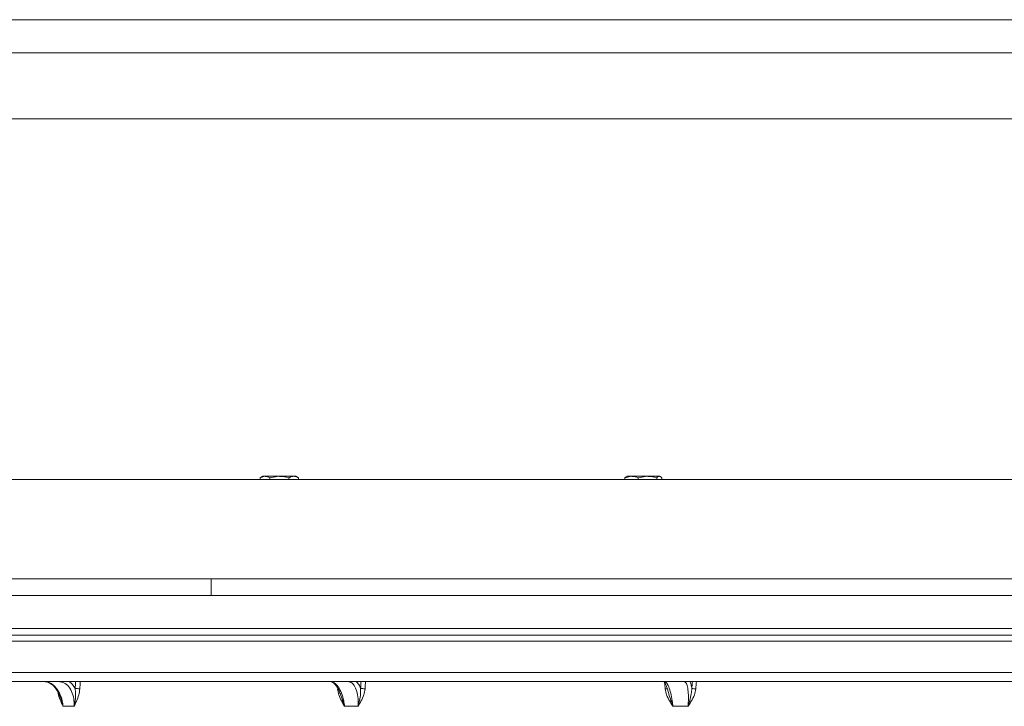
# Model space of a CAD drawing. Units: millimetres. Extents: x 2140 to 3651, y 863 to 3556.
# Drawn here: x 2737 to 3034, y 2548 to 2756 of the extents above; entities that cross this region are included whole.
import ezdxf

# ---------------------------------------------------------------- set-up
doc = ezdxf.new("R2010")
doc.units = ezdxf.units.MM
doc.header["$LTSCALE"] = 20

msp = doc.modelspace()

# ---------------------------------------------------------------- linework, layer by layer
at = {"color": 7, "linetype": 'Continuous', "lineweight": 18}
for p, q in [((3407.16, 2755.78), (2607.06, 2755.78)), ((2583.06, 2745.78), (3503.06, 2745.78)), ((2583.06, 2725.78), (3503.06, 2725.78)), ((3536.06, 2616.78), (2550.06, 2616.78)), ((2810.06, 2617.78), (2809.29, 2617.33)), ((2809.29, 2617.33), (2810.73, 2617.78)), ((2809.29, 2617.33), (2809.29, 2616.78)), ((2810.06, 2617.78), (2810.73, 2617.78)), ((2810.73, 2617.78), (2815.06, 2617.78)), ((2812.18, 2617.33), (2815.06, 2617.78)), ((2812.18, 2617.33), (2812.18, 2616.78)), ((2815.06, 2617.78), (2819.39, 2617.78)), ((2817.95, 2617.33), (2817.95, 2616.78)), ((2819.39, 2617.78), (2820.06, 2617.78)), ((2820.84, 2617.33), (2820.06, 2617.78)), ((2820.84, 2617.33), (2820.84, 2616.78)), ((2919.46, 2617.33), (2921.51, 2617.78)), ((2919.87, 2617.64), (2919.46, 2617.33)), ((2919.46, 2617.33), (2919.46, 2616.78)), ((2920.04, 2617.78), (2919.86, 2617.68)), ((2920.04, 2617.78), (2921.51, 2617.78)), ((2921.51, 2617.78), (2926.34, 2617.78)), ((2923.55, 2617.33), (2926.34, 2617.78)), ((2923.55, 2617.33), (2923.55, 2616.78)), ((2926.34, 2617.78), (2929.87, 2617.78)), ((2929.12, 2617.33), (2929.12, 2616.78)), ((2929.87, 2617.78), (2930.04, 2617.78)), ((2930.22, 2617.68), (2930.04, 2617.78)), ((2930.62, 2617.33), (2930.62, 2616.78)), ((2443.06, 2586.78), (2794.53, 2586.78)), ((2794.53, 2586.78), (2794.53, 2581.78)), ((2794.53, 2586.78), (3291.59, 2586.78)), ((2443.06, 2581.78), (2794.53, 2581.78)), ((2794.53, 2581.78), (3291.59, 2581.78)), ((2550.06, 2571.78), (3043.06, 2571.78)), ((3043.06, 2569.78), (2552.06, 2569.78)), ((3043.06, 2567.95), (2558, 2567.95)), ((2558.82, 2558.52), (3527.3, 2558.52)), ((3524.31, 2555.78), (2561.81, 2555.78)), ((2753.04, 2548.28), (2749.73, 2548.28)), ((2838.85, 2548.28), (2834.78, 2548.28)), ((2938.57, 2548.28), (2934.04, 2548.28))]:
    msp.add_line(p, q, dxfattribs=at)
for centre, radius, start, end in [((2753.24, 2539.95), 13.69, 83.4988, 89.3845), ((2839.19, 2536.32), 17.33, 84.0673, 88.5503), ((2931.15, 2561.28), 7.74, 273.8904, 279.3085), ((2938.63, 2529.97), 23.7, 84.4084, 87.3407)]:
    msp.add_arc(centre, radius, start, end, dxfattribs=at)
for centre, major_axis, ratio, start_param, end_param in [((3042.36, 2498.67), (293.51, 4726.29), 0.061627, 1.56254, 1.562991), ((3043.06, 2498.58), (292.79, 4726.29), 0.061479, 1.562503, 1.562973), ((3042.2, 2498.67), (358.78, 4726.3), 0.043494, 1.562015, 1.562466), ((3043.06, 2498.58), (357.91, 4726.3), 0.04339, 1.561981, 1.56245), ((3043.06, 2498.58), (-398.65, 4726.32), 0.022429, 1.556868, 1.557273), ((3042.1, 2498.67), (399.61, 4726.32), 0.022483, 1.560614, 1.561065), ((3043.06, 2498.58), (398.65, 4726.32), 0.022429, 1.560587, 1.561056)]:
    msp.add_ellipse(centre, major_axis=major_axis, ratio=ratio, start_param=start_param, end_param=end_param, dxfattribs=at)
for points, knots in [([(2810.73, 2617.78), (2810.77, 2617.78), (2811.25, 2617.77), (2811.73, 2617.54), (2812.18, 2617.33)], [0, 0, 0, 0, 0.0702019, 1, 1, 1, 1]), ([(2815.06, 2617.78), (2815.13, 2617.78), (2816.11, 2617.77), (2817.06, 2617.54), (2817.95, 2617.33)], [0, 0, 0, 0, 0.070201, 1, 1, 1, 1]), ([(2817.95, 2617.33), (2818.3, 2617.51), (2818.77, 2617.75), (2819.26, 2617.77), (2819.39, 2617.78)], [0, 0, 0, 0, 0.731362, 1, 1, 1, 1]), ([(2819.39, 2617.78), (2819.76, 2617.73), (2820.24, 2617.66), (2820.71, 2617.4), (2820.84, 2617.33)], [0, 0, 0, 0, 0.742458, 1, 1, 1, 1]), ([(2921.51, 2617.78), (2921.55, 2617.78), (2922.24, 2617.77), (2922.92, 2617.54), (2923.55, 2617.33)], [0, 0, 0, 0, 0.070202, 1, 1, 1, 1]), ([(2926.34, 2617.78), (2926.4, 2617.78), (2927.34, 2617.77), (2928.27, 2617.54), (2929.12, 2617.33)], [0, 0, 0, 0, 0.070199, 1, 1, 1, 1]), ([(2929.12, 2617.33), (2929.3, 2617.51), (2929.55, 2617.75), (2929.8, 2617.77), (2929.87, 2617.78)], [0, 0, 0, 0, 0.731369, 1, 1, 1, 1]), ([(2929.87, 2617.78), (2930.06, 2617.73), (2930.31, 2617.66), (2930.56, 2617.4), (2930.62, 2617.33)], [0, 0, 0, 0, 0.7424528, 1, 1, 1, 1]), ([(2743.91, 2555.78), (2744.5, 2555.7), (2745.7, 2555.53), (2747.38, 2554.25), (2748.71, 2552.35), (2749.5, 2550.24), (2749.66, 2548.84), (2749.73, 2548.28)], [0, 0, 0, 0, 0.21352, 0.427072, 0.640992, 0.855736, 1, 1, 1, 1]), ([(2744, 2555.74), (2744.2, 2555.74), (2744.74, 2555.73), (2745.63, 2555.37), (2746.62, 2554.7), (2747.5, 2553.76), (2748.26, 2552.62), (2748.62, 2551.73), (2748.8, 2551.3)], [0, 0, 0, 0, 0.11571, 0.302679, 0.483421, 0.659603, 0.834143, 1, 1, 1, 1]), ([(2753.04, 2548.28), (2753.06, 2548.84), (2753.09, 2550.24), (2752.6, 2552.35), (2751.53, 2554.25), (2750.03, 2555.53), (2748.86, 2555.7), (2748.27, 2555.78)], [0, 0, 0, 0, 0.144264, 0.359008, 0.572928, 0.78648, 1, 1, 1, 1]), ([(2751.46, 2555.78), (2751.86, 2555.5), (2752.62, 2554.98), (2753.14, 2554.07), (2753.39, 2553.65)], [0, 0, 0, 0, 0.530964, 1, 1, 1, 1]), ([(2753.04, 2548.28), (2753.05, 2548.28), (2753.05, 2548.31), (2753.09, 2548.45), (2753.22, 2549.05), (2753.43, 2550.28), (2753.57, 2551.92), (2753.44, 2553.11), (2753.39, 2553.65)], [0, 0, 0, 0, 0.003076, 0.012238, 0.080997, 0.334466, 0.702052, 1, 1, 1, 1]), ([(2754.79, 2553.56), (2754.7, 2552.93), (2754.51, 2551.61), (2753.86, 2550.02), (2753.35, 2548.92), (2753.11, 2548.4), (2753.05, 2548.28), (2753.04, 2548.28)], [0, 0, 0, 0, 0.323586, 0.685924, 0.924487, 0.997239, 1, 1, 1, 1]), ([(2830.4, 2555.78), (2830.82, 2555.7), (2831.68, 2555.53), (2832.91, 2554.25), (2833.92, 2552.35), (2834.55, 2550.24), (2834.72, 2548.84), (2834.78, 2548.28)], [0, 0, 0, 0, 0.213521, 0.427072, 0.640992, 0.855736, 1, 1, 1, 1]), ([(2830.43, 2555.75), (2830.53, 2555.75), (2830.78, 2555.75), (2831.27, 2555.51), (2831.87, 2555), (2832.49, 2554.22), (2833.06, 2553.22), (2833.37, 2552.4), (2833.52, 2552)], [0, 0, 0, 0, 0.129747, 0.304272, 0.47205, 0.650138, 0.831772, 1, 1, 1, 1]), ([(2834.78, 2548.28), (2834.78, 2548.28), (2834.71, 2548.4), (2834.41, 2548.92), (2833.8, 2550.02), (2833.01, 2551.61), (2832.78, 2552.93), (2832.67, 2553.56)], [0, 0, 0, 0, 0.002761, 0.075512, 0.314077, 0.676414, 1, 1, 1, 1]), ([(2838.85, 2548.28), (2838.88, 2548.84), (2838.95, 2550.24), (2838.68, 2552.35), (2837.99, 2554.25), (2836.98, 2555.53), (2836.15, 2555.7), (2835.74, 2555.78)], [0, 0, 0, 0, 0.144264, 0.359008, 0.572929, 0.78648, 1, 1, 1, 1]), ([(2838.33, 2555.78), (2838.61, 2555.5), (2839.13, 2554.98), (2839.47, 2554.07), (2839.63, 2553.65)], [0, 0, 0, 0, 0.5309588, 1, 1, 1, 1]), ([(2838.85, 2548.28), (2838.85, 2548.28), (2838.86, 2548.31), (2838.9, 2548.45), (2839.06, 2549.05), (2839.36, 2550.28), (2839.65, 2551.92), (2839.64, 2553.11), (2839.63, 2553.65)], [0, 0, 0, 0, 0.003077, 0.012239, 0.080997, 0.334466, 0.702052, 1, 1, 1, 1]), ([(2840.98, 2553.56), (2840.87, 2552.93), (2840.64, 2551.61), (2839.84, 2550.02), (2839.22, 2548.92), (2838.92, 2548.4), (2838.85, 2548.28), (2838.85, 2548.28)], [0, 0, 0, 0, 0.323587, 0.685924, 0.924487, 0.997239, 1, 1, 1, 1]), ([(2931.26, 2555.79), (2931.26, 2555.79), (2931.25, 2555.8), (2931.47, 2555.57), (2931.75, 2555.1), (2931.95, 2554.62), (2932.04, 2554.39)], [0, 0, 0, 0, 0.1607966, 0.4443217, 0.7433456, 1, 1, 1, 1]), ([(2931.38, 2555.78), (2931.61, 2555.7), (2932.06, 2555.53), (2932.76, 2554.25), (2933.38, 2552.35), (2933.81, 2550.24), (2933.97, 2548.84), (2934.04, 2548.28)], [0, 0, 0, 0, 0.2135227, 0.4270723, 0.6409921, 0.8557366, 1, 1, 1, 1]), ([(2934.04, 2548.28), (2934.03, 2548.28), (2933.95, 2548.4), (2933.62, 2548.92), (2932.93, 2550.02), (2932.05, 2551.61), (2931.79, 2552.93), (2931.67, 2553.56)], [0, 0, 0, 0, 0.002761, 0.075512, 0.314076, 0.676413, 1, 1, 1, 1]), ([(2932.04, 2554.39), (2932.06, 2554.34), (2932.2, 2554.01), (2932.38, 2553.46), (2932.51, 2552.91), (2932.55, 2552.78)], [0, 0, 0, 0, 0.12415, 0.795366, 1, 1, 1, 1]), ([(2938.57, 2548.28), (2938.61, 2548.84), (2938.72, 2550.24), (2938.69, 2552.35), (2938.43, 2554.25), (2937.97, 2555.53), (2937.55, 2555.7), (2937.34, 2555.78)], [0, 0, 0, 0, 0.1442633, 0.3590088, 0.5729284, 0.7864786, 1, 1, 1, 1]), ([(2938.57, 2548.28), (2938.57, 2548.28), (2938.58, 2548.31), (2938.62, 2548.45), (2938.81, 2549.05), (2939.18, 2550.28), (2939.6, 2551.92), (2939.69, 2553.11), (2939.73, 2553.65)], [0, 0, 0, 0, 0.0030762, 0.0122381, 0.0809968, 0.334466, 0.702052, 1, 1, 1, 1]), ([(2940.94, 2553.56), (2940.82, 2552.93), (2940.56, 2551.61), (2939.68, 2550.02), (2938.98, 2548.92), (2938.65, 2548.4), (2938.57, 2548.28), (2938.57, 2548.28)], [0, 0, 0, 0, 0.323587, 0.685924, 0.924488, 0.997239, 1, 1, 1, 1]), ([(2939.16, 2555.78), (2939.29, 2555.5), (2939.53, 2554.98), (2939.67, 2554.07), (2939.73, 2553.65)], [0, 0, 0, 0, 0.530961, 1, 1, 1, 1]), ([(2749.73, 2548.28), (2749.73, 2548.28), (2749.67, 2548.4), (2749.42, 2548.92), (2748.93, 2550.02), (2748.37, 2551.33), (2748.22, 2552.35), (2748.17, 2552.67)], [0, 0, 0, 0, 0.003273, 0.089512, 0.372302, 0.801812, 1, 1, 1, 1]), ([(2748.79, 2551.3), (2748.94, 2550.89), (2749.25, 2550.03), (2749.54, 2549.05), (2749.69, 2548.45), (2749.72, 2548.31), (2749.73, 2548.28), (2749.73, 2548.28)], [0, 0, 0, 0, 0.405193, 0.855956, 0.978235, 0.99453, 1, 1, 1, 1]), ([(2833.52, 2552), (2833.76, 2551.36), (2834.15, 2550.27), (2834.56, 2549.05), (2834.73, 2548.45), (2834.78, 2548.31), (2834.78, 2548.28), (2834.78, 2548.28)], [0, 0, 0, 0, 0.518425, 0.883379, 0.982379, 0.995572, 1, 1, 1, 1]), ([(2932.58, 2552.79), (2932.64, 2552.54), (2932.86, 2551.63), (2933.37, 2550.28), (2933.78, 2549.05), (2933.98, 2548.45), (2934.03, 2548.31), (2934.03, 2548.28), (2934.04, 2548.28)], [0, 0, 0, 0, 0.164979, 0.602186, 0.903662, 0.985444, 0.996341, 1, 1, 1, 1])]:
    msp.add_open_spline(points, degree=3, knots=knots, dxfattribs=at)

doc.saveas('drawing.dxf')
